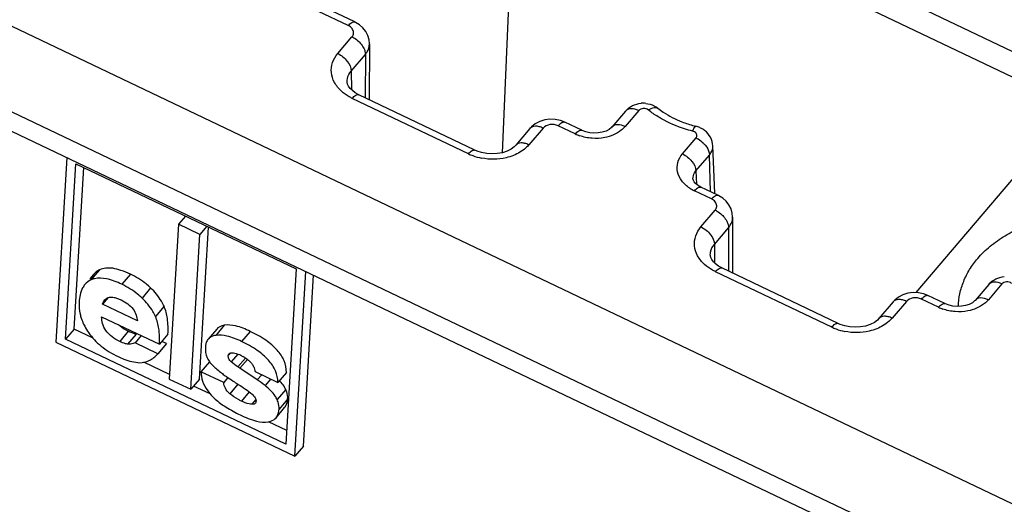
# Model space of a CAD drawing. Units: millimetres. Extents: x -3 to 844, y 0 to 594.
# Drawn here: x 207 to 225, y 42 to 51 of the extents above; entities that cross this region are included whole.
import ezdxf

# ---------------------------------------------------------------- set-up
doc = ezdxf.new("R2010")
doc.units = ezdxf.units.MM
doc.header["$LTSCALE"] = 46.255
doc.layers.get('0').update_dxf_attribs({"linetype": 'CONTINUOUS'})
for name, color, linetype in [('AUSFORMSCHRAEGEN', 7, 'CONTINUOUS'), ('BEZUGSACHSEN', 7, 'CONTINUOUS'), ('FASEN', 7, 'CONTINUOUS'), ('RUNDUNGEN', 7, 'CONTINUOUS')]:
    doc.layers.add(name, color=color, linetype=linetype)

msp = doc.modelspace()

# ---------------------------------------------------------------- linework, layer by layer
at = {"color": 7, "linetype": 'Continuous'}
msp.add_line((225.2575, 48.0781), (223.1468, 45.5998), dxfattribs=at)
for points, knots in [([(224.2752, 46.2211), (224.3435, 46.3012), (224.499, 46.4529), (224.7722, 46.6433), (225.0842, 46.7982), (225.5467, 46.954), (226.1731, 47.0386), (226.9274, 46.965), (227.6245, 46.7251), (228.1154, 46.3942), (228.411, 46.0682), (228.5751, 45.8073), (228.6817, 45.5311), (228.7124, 45.3395), (228.7171, 45.2449)], [0, 0, 0, 0, 0.0573907, 0.1177118, 0.1809025, 0.2466316, 0.3831612, 0.5218243, 0.65626, 0.7812895, 0.8396306, 0.895167, 0.9483624, 1, 1, 1, 1]), ([(223.9231, 45.35), (223.9254, 45.4273), (223.9443, 45.5828), (224.0142, 45.8092), (224.1244, 46.0255), (224.2213, 46.1579), (224.2752, 46.2211)], [0, 0, 0, 0, 0.2424718, 0.4879262, 0.7395791, 1, 1, 1, 1])]:
    msp.add_open_spline(points, degree=3, knots=knots, dxfattribs=at)
at = {"layer": 'AUSFORMSCHRAEGEN', "color": 7, "linetype": 'Continuous'}
msp.add_line((219.4956, 47.4049), (219.4575, 48.267), dxfattribs=at)
at = {"layer": 'BEZUGSACHSEN', "color": 7, "linetype": 'Continuous'}
for p, q in [((207.7081, 48.0565), (207.5107, 44.7001)), ((207.6891, 44.7544), (207.8765, 47.9414)), ((207.8456, 44.9381), (208.0183, 47.8738)), ((207.8765, 47.9414), (211.882, 46.0307)), ((209.8662, 46.9923), (209.7395, 46.8436)), ((209.7395, 46.8436), (209.574, 44.0296)), ((210.1315, 46.6566), (209.7395, 46.8436)), ((210.1225, 44.0263), (210.2852, 46.7924)), ((210.2582, 46.8053), (210.1315, 46.6566)), ((209.966, 43.8426), (210.1315, 46.6566)), ((211.882, 46.0307), (211.6946, 42.8437)), ((208.1967, 45.9311), (208.1273, 45.8495)), ((211.8571, 42.6268), (212.0545, 45.9832)), ((212.0136, 42.8105), (212.1962, 45.9156)), ((208.463, 45.5086), (208.3597, 45.3873)), ((208.9932, 45.0851), (208.3597, 45.3873)), ((208.3435, 45.162), (209.3936, 44.6611)), ((207.8456, 44.9381), (207.6891, 44.7544)), ((208.1804, 44.7784), (207.8456, 44.9381)), ((209.0644, 44.8181), (208.9519, 44.686)), ((209.55, 44.8448), (209.3936, 44.6611)), ((210.4373, 44.9373), (210.2808, 44.7536)), ((207.5107, 44.7001), (211.8571, 42.6268)), ((211.6946, 42.8437), (207.6891, 44.7544)), ((209.3656, 44.4887), (208.9519, 44.686)), ((209.5221, 44.6724), (209.3656, 44.4887)), ((209.5221, 44.6724), (209.4375, 44.7127)), ((210.9601, 44.4104), (210.8227, 44.2491)), ((209.5788, 44.1114), (209.1137, 44.3332)), ((210.3063, 44.3444), (210.1498, 44.1607)), ((210.8585, 44.2261), (210.8227, 44.2491)), ((210.9946, 44.3858), (210.8585, 44.2261)), ((211.1747, 44.0138), (210.8585, 44.226)), ((210.5635, 43.9634), (210.1498, 44.1607)), ((210.641, 44.0543), (210.5635, 43.9634)), ((211.1359, 44.1647), (211.5496, 43.9674)), ((211.7061, 44.1511), (211.5496, 43.9674)), ((209.574, 44.0296), (209.966, 43.8426)), ((210.1225, 44.0263), (209.966, 43.8426)), ((210.3166, 43.7594), (210.0169, 43.9024)), ((211.5154, 43.3256), (211.6719, 43.5093)), ((211.7094, 43.095), (211.3797, 43.2523)), ((212.0136, 42.8105), (211.8571, 42.6268))]:
    msp.add_line(p, q, dxfattribs=at)
at = {"layer": 'BEZUGSACHSEN', "color": 9, "linetype": 'Continuous'}
for p, q in [((208.3058, 46.0145), (208.1493, 45.8308)), ((208.8662, 45.9353), (208.7097, 45.7516)), ((209.2352, 45.6859), (209.0787, 45.5022)), ((209.4784, 45.3509), (209.3219, 45.1672)), ((210.574, 45.0073), (210.4175, 44.8236)), ((208.8289, 44.8965), (208.6724, 44.7128)), ((208.9688, 44.8475), (208.8123, 44.6638)), ((211.0451, 44.8959), (210.8886, 44.7122)), ((210.687, 44.5024), (210.6459, 44.4541)), ((210.8179, 44.4836), (210.6982, 44.343)), ((211.2549, 44.108), (211.1747, 44.0138)), ((210.8223, 43.9375), (210.6735, 43.7628)), ((211.4176, 44.0304), (211.3157, 43.9108)), ((211.0285, 43.7974), (210.8843, 43.6281)), ((211.692, 43.8395), (211.5355, 43.6558)), ((211.1476, 43.6585), (211.0726, 43.5705)), ((211.7266, 43.6645), (211.5701, 43.4808))]:
    msp.add_line(p, q, dxfattribs=at)
at = {"layer": 'BEZUGSACHSEN', "color": 7, "linetype": 'Continuous'}
for centre, radius, start, end in [((210.5744, 43.8343), 0.6937, 64.43908, 67.43946), ((210.6014, 43.8625), 0.6564, 57.90493, 60.4642), ((210.7245, 44.0365), 0.4429, 41.18752, 49.55205), ((210.7193, 44.1733), 0.5696, 181.26307, 199.01355), ((212.1296, 46.2403), 2.6447, 232.113, 233.96039), ((213.3172, 47.9833), 4.7543, 237.09612, 238.42546), ((209.9486, 42.1853), 2.2015, 51.60917, 56.15582), ((211.0109, 43.4518), 0.7884, 40.86006, 44.05047), ((211.034, 43.6241), 0.119, 356.66502, 7.89432)]:
    msp.add_arc(centre, radius, start, end, dxfattribs=at)
for points, knots in [([(208.8662, 45.9353), (208.8107, 45.9618), (208.7056, 46.0057), (208.5195, 46.0549), (208.3782, 46.0489), (208.3058, 46.0145)], [0, 0, 0, 0, 0.3183886, 0.5853641, 1, 1, 1, 1]), ([(208.7097, 45.7516), (208.6214, 45.7937), (208.4623, 45.8574), (208.2859, 45.8701), (208.2151, 45.8536)], [0, 0, 0, 0, 0.5738537, 1, 1, 1, 1]), ([(209.2352, 45.6859), (209.209, 45.7106), (209.0965, 45.8082), (208.968, 45.8867), (208.8662, 45.9353)], [0, 0, 0, 0, 0.242348, 1, 1, 1, 1]), ([(208.0402, 45.7474), (208.0241, 45.7285), (207.9602, 45.6334), (207.939, 45.5159), (207.9338, 45.4272)], [0, 0, 0, 0, 0.218074, 1, 1, 1, 1]), ([(209.0787, 45.5022), (209.0525, 45.5269), (208.94, 45.6245), (208.8115, 45.703), (208.7097, 45.7516)], [0, 0, 0, 0, 0.242348, 1, 1, 1, 1]), ([(209.4784, 45.3509), (209.464, 45.382), (209.3998, 45.5048), (209.311, 45.6144), (209.2352, 45.6859)], [0, 0, 0, 0, 0.2476472, 1, 1, 1, 1]), ([(208.4002, 45.4676), (208.4138, 45.4835), (208.451, 45.5116), (208.497, 45.518), (208.5208, 45.5177)], [0, 0, 0, 0, 0.4674704, 1, 1, 1, 1]), ([(209.3219, 45.1672), (209.3075, 45.1983), (209.2433, 45.3211), (209.1545, 45.4307), (209.0787, 45.5022)], [0, 0, 0, 0, 0.2476472, 1, 1, 1, 1]), ([(207.9338, 45.4272), (207.9294, 45.3536), (207.9381, 45.2533), (207.9649, 45.158), (207.9727, 45.1341)], [0, 0, 0, 0, 0.7456648, 1, 1, 1, 1]), ([(208.6989, 45.4668), (208.781, 45.4277), (208.8967, 45.3487), (208.9768, 45.1975), (208.9909, 45.1206), (208.9932, 45.0851)], [0, 0, 0, 0, 0.5411954, 0.7883248, 1, 1, 1, 1]), ([(209.55, 44.8448), (209.5543, 44.9398), (209.5519, 45.112), (209.5105, 45.2816), (209.4784, 45.3509)], [0, 0, 0, 0, 0.5548077, 1, 1, 1, 1]), ([(208.6724, 44.7128), (208.5764, 44.7586), (208.4417, 44.8528), (208.3564, 45.0324), (208.3444, 45.1212), (208.3435, 45.162)], [0, 0, 0, 0, 0.5459472, 0.7907567, 1, 1, 1, 1]), ([(209.3936, 44.6611), (209.3978, 44.7561), (209.3954, 44.9283), (209.354, 45.0979), (209.3219, 45.1672)], [0, 0, 0, 0, 0.5548077, 1, 1, 1, 1]), ([(208.0165, 45.0257), (208.0227, 45.0128), (208.0494, 44.96), (208.0807, 44.9096), (208.1064, 44.8728)], [0, 0, 0, 0, 0.2425161, 1, 1, 1, 1]), ([(208.8289, 44.8965), (208.8115, 44.9048), (208.7477, 44.9376), (208.6879, 44.979), (208.6494, 45.0146)], [0, 0, 0, 0, 0.2686876, 1, 1, 1, 1]), ([(210.574, 45.0073), (210.5597, 45.005), (210.5093, 44.9937), (210.4615, 44.9657), (210.4373, 44.9373)], [0, 0, 0, 0, 0.2792524, 1, 1, 1, 1]), ([(211.0451, 44.8959), (210.96, 44.9365), (210.8088, 44.9983), (210.6418, 45.0185), (210.574, 45.0073)], [0, 0, 0, 0, 0.578338, 1, 1, 1, 1]), ([(208.1064, 44.8728), (208.1701, 44.7815), (208.3319, 44.6105), (208.5326, 44.4897), (208.6414, 44.4378)], [0, 0, 0, 0, 0.4801095, 1, 1, 1, 1]), ([(208.9688, 44.8475), (208.9589, 44.8491), (208.9105, 44.8599), (208.8645, 44.8795), (208.8289, 44.8965)], [0, 0, 0, 0, 0.2028761, 1, 1, 1, 1]), ([(210.4175, 44.8236), (210.4033, 44.8213), (210.3529, 44.81), (210.305, 44.782), (210.2808, 44.7536)], [0, 0, 0, 0, 0.2792524, 1, 1, 1, 1]), ([(210.8886, 44.7122), (210.8035, 44.7528), (210.6523, 44.8146), (210.4853, 44.8348), (210.4175, 44.8236)], [0, 0, 0, 0, 0.578338, 1, 1, 1, 1]), ([(211.7061, 44.1511), (211.7044, 44.2225), (211.6719, 44.3717), (211.5351, 44.573), (211.3201, 44.7516), (211.144, 44.8487), (211.0451, 44.8959)], [0, 0, 0, 0, 0.2048494, 0.4255965, 0.6857217, 1, 1, 1, 1]), ([(208.8123, 44.6638), (208.8008, 44.6656), (208.7524, 44.6769), (208.7066, 44.6965), (208.6724, 44.7128)], [0, 0, 0, 0, 0.2356446, 1, 1, 1, 1]), ([(208.9519, 44.686), (208.9414, 44.6822), (208.8968, 44.6673), (208.8481, 44.6583), (208.8123, 44.6638)], [0, 0, 0, 0, 0.235072, 1, 1, 1, 1]), ([(210.2297, 44.6077), (210.2259, 44.5433), (210.2505, 44.404), (210.3392, 44.2961), (210.3913, 44.2488)], [0, 0, 0, 0, 0.4785833, 1, 1, 1, 1]), ([(210.2808, 44.7536), (210.2731, 44.7446), (210.2433, 44.7014), (210.232, 44.6478), (210.2297, 44.6077)], [0, 0, 0, 0, 0.2283376, 1, 1, 1, 1]), ([(211.5496, 43.9674), (211.548, 44.0388), (211.5154, 44.188), (211.3786, 44.3893), (211.1636, 44.5679), (210.9875, 44.665), (210.8886, 44.7122)], [0, 0, 0, 0, 0.2048494, 0.4255965, 0.6857217, 1, 1, 1, 1]), ([(208.6414, 44.4378), (208.677, 44.4208), (208.8035, 44.3659), (208.9404, 44.3298), (209.039, 44.3266)], [0, 0, 0, 0, 0.2857453, 1, 1, 1, 1]), ([(209.039, 44.3266), (209.0966, 44.3248), (209.2237, 44.3555), (209.3204, 44.4393), (209.3656, 44.4887)], [0, 0, 0, 0, 0.4625904, 1, 1, 1, 1]), ([(210.6982, 44.343), (210.6812, 44.359), (210.6535, 44.3924), (210.6448, 44.4355), (210.6459, 44.4541)], [0, 0, 0, 0, 0.555737, 1, 1, 1, 1]), ([(210.7132, 44.5056), (210.7233, 44.5056), (210.7671, 44.502), (210.8094, 44.4879), (210.8406, 44.475)], [0, 0, 0, 0, 0.2297632, 1, 1, 1, 1]), ([(210.3913, 44.2488), (210.4, 44.2408), (210.4371, 44.2078), (210.4756, 44.1763), (210.5055, 44.1531)], [0, 0, 0, 0, 0.2379978, 1, 1, 1, 1]), ([(211.0936, 44.2801), (211.0994, 44.2706), (211.1191, 44.2344), (211.1312, 44.1944), (211.1359, 44.1647)], [0, 0, 0, 0, 0.2701975, 1, 1, 1, 1]), ([(210.5736, 44.1018), (210.5862, 44.0927), (210.639, 44.0548), (210.693, 44.0185), (210.7345, 43.9916)], [0, 0, 0, 0, 0.2385259, 1, 1, 1, 1]), ([(210.1808, 43.9877), (210.2239, 43.8629), (210.3655, 43.6861), (210.6175, 43.5045), (210.7763, 43.4194), (210.8636, 43.3777)], [0, 0, 0, 0, 0.4240552, 0.6892599, 1, 1, 1, 1]), ([(210.6735, 43.7628), (210.6411, 43.7901), (210.5889, 43.8513), (210.5673, 43.9282), (210.5635, 43.9634)], [0, 0, 0, 0, 0.5452697, 1, 1, 1, 1]), ([(211.5355, 43.6558), (211.5253, 43.6779), (211.4692, 43.7763), (211.3851, 43.8558), (211.3157, 43.9108)], [0, 0, 0, 0, 0.2158169, 1, 1, 1, 1]), ([(211.692, 43.8395), (211.687, 43.8504), (211.6635, 43.8961), (211.6329, 43.9379), (211.6072, 43.9676)], [0, 0, 0, 0, 0.2341567, 1, 1, 1, 1]), ([(210.8843, 43.6281), (210.8659, 43.6369), (210.7916, 43.6749), (210.7218, 43.7221), (210.6735, 43.7628)], [0, 0, 0, 0, 0.244003, 1, 1, 1, 1]), ([(211.0815, 43.7523), (211.0907, 43.7441), (211.1224, 43.7133), (211.1475, 43.6723), (211.1519, 43.6404)], [0, 0, 0, 0, 0.2762136, 1, 1, 1, 1]), ([(211.7266, 43.6645), (211.7292, 43.7087), (211.7207, 43.7698), (211.6985, 43.8254), (211.692, 43.8395)], [0, 0, 0, 0, 0.7400983, 1, 1, 1, 1]), ([(211.0726, 43.5705), (211.0574, 43.5714), (210.992, 43.5812), (210.9301, 43.6063), (210.8843, 43.6281)], [0, 0, 0, 0, 0.2305827, 1, 1, 1, 1]), ([(211.1425, 43.5893), (211.139, 43.5851), (211.1185, 43.5699), (211.0917, 43.5694), (211.0726, 43.5705)], [0, 0, 0, 0, 0.2238873, 1, 1, 1, 1]), ([(211.5701, 43.4808), (211.5727, 43.525), (211.5642, 43.5861), (211.542, 43.6417), (211.5355, 43.6558)], [0, 0, 0, 0, 0.7400983, 1, 1, 1, 1]), ([(211.6719, 43.5093), (211.6801, 43.519), (211.7119, 43.5648), (211.7241, 43.6218), (211.7266, 43.6645)], [0, 0, 0, 0, 0.228612, 1, 1, 1, 1]), ([(210.8636, 43.3777), (210.9594, 43.332), (211.1242, 43.2632), (211.3083, 43.238), (211.3797, 43.2522)], [0, 0, 0, 0, 0.5931567, 1, 1, 1, 1]), ([(211.5154, 43.3256), (211.5236, 43.3353), (211.5554, 43.3811), (211.5676, 43.4381), (211.5701, 43.4808)], [0, 0, 0, 0, 0.2286121, 1, 1, 1, 1]), ([(211.3797, 43.2522), (211.3937, 43.255), (211.444, 43.268), (211.491, 43.297), (211.5154, 43.3256)], [0, 0, 0, 0, 0.2756649, 1, 1, 1, 1])]:
    msp.add_open_spline(points, degree=3, knots=knots, dxfattribs=at)
for points in [[(208.2151, 45.8536), (208.1925, 45.8483), (208.1703, 45.8407), (208.1493, 45.8308)], [(208.3058, 46.0145), (208.2645, 45.9948), (208.2264, 45.9659), (208.1967, 45.9311)], [(208.1493, 45.8308), (208.108, 45.8111), (208.0699, 45.7822), (208.0402, 45.7474)], [(208.5208, 45.5177), (208.5375, 45.5174), (208.5542, 45.5154), (208.5706, 45.5122)], [(208.5706, 45.5122), (208.5908, 45.5082), (208.6108, 45.5024), (208.6302, 45.4956)], [(208.6302, 45.4956), (208.6537, 45.4873), (208.6765, 45.4775), (208.6989, 45.4668)], [(208.3597, 45.3873), (208.368, 45.4161), (208.3807, 45.4449), (208.4002, 45.4676)], [(207.9727, 45.1341), (207.9849, 45.0971), (207.9997, 45.0609), (208.0165, 45.0257)], [(210.6459, 44.4541), (210.6466, 44.4655), (210.65, 44.4778), (210.6574, 44.4865)], [(210.6574, 44.4865), (210.6659, 44.4963), (210.6795, 44.5018), (210.6923, 44.504)], [(210.6923, 44.504), (210.6992, 44.5051), (210.7062, 44.5055), (210.7132, 44.5056)], [(210.8738, 44.4602), (210.8911, 44.4519), (210.9082, 44.4431), (210.925, 44.4336)], [(210.9501, 44.4186), (210.9717, 44.405), (210.9925, 44.3901), (211.0119, 44.3736)], [(210.8227, 44.2491), (210.7785, 44.2764), (210.7359, 44.3072), (210.6982, 44.343)], [(211.0579, 44.3282), (211.071, 44.3131), (211.0831, 44.2971), (211.0936, 44.2801)], [(210.8278, 43.9328), (210.9162, 43.8784), (211.004, 43.8213), (211.0815, 43.7523)], [(211.1528, 43.6172), (211.1522, 43.6073), (211.149, 43.5968), (211.1425, 43.5893)]]:
    msp.add_open_spline(points, degree=3, dxfattribs=at)
at = {"layer": 'FASEN', "color": 7, "linetype": 'Continuous'}
msp.add_line((183.2221, 59.7368), (234.9344, 35.069), dxfattribs=at)
at = {"layer": 'RUNDUNGEN', "color": 9, "linetype": 'Continuous'}
for p, q in [((237.3362, 35.8301), (181.9832, 62.2345)), ((234.9543, 35.408), (183.242, 60.0758)), ((244.4681, 40.6499), (213.2464, 55.5433)), ((244.2998, 40.2646), (213.0781, 55.158)), ((212.8296, 50.4526), (210.0423, 51.7822)), ((212.6373, 49.9455), (212.8958, 50.2489)), ((212.8813, 49.6273), (213.1398, 49.9307)), ((213.1398, 49.9307), (213.1386, 49.1412)), ((212.8813, 49.6273), (212.8854, 49.29)), ((215.0155, 48.1226), (212.9016, 49.1309)), ((218.1105, 48.9095), (217.8633, 48.6193)), ((216.3724, 48.5905), (216.1139, 48.2871)), ((216.9562, 48.4842), (216.6471, 48.6316)), ((218.9061, 48.1218), (219.1534, 48.412)), ((219.1501, 47.8109), (219.3973, 48.1011)), ((219.4159, 47.4341), (219.3973, 48.1011)), ((219.1501, 47.8109), (219.16, 47.57)), ((219.4344, 47.302), (219.1254, 47.4494)), ((219.2421, 46.7949), (219.5006, 47.0983)), ((219.4861, 46.4767), (219.7446, 46.7801)), ((219.7446, 46.7801), (219.7434, 45.9905)), ((219.4861, 46.4767), (219.4902, 46.1394)), ((221.6203, 44.9719), (219.5064, 45.9803)), ((224.7153, 45.7589), (224.4681, 45.4686)), ((223.561, 45.3336), (223.2519, 45.481)), ((222.9772, 45.4399), (222.7187, 45.1365))]:
    msp.add_line(p, q, dxfattribs=at)
at = {"layer": 'RUNDUNGEN', "color": 7, "linetype": 'Continuous'}
for p, q in [((215.6325, 48.1434), (215.8386, 52.9585)), ((212.9468, 50.52), (210.1595, 51.8496)), ((213.2132, 50.1209), (213.2117, 49.1063)), ((212.8078, 49.437), (212.8078, 49.4384)), ((212.9044, 49.2712), (212.8644, 49.3108)), ((215.1327, 48.1899), (213.0188, 49.1983)), ((217.8702, 48.9006), (217.6226, 48.6101)), ((216.7643, 48.699), (216.6865, 48.7289)), ((216.1321, 48.5816), (215.8733, 48.2778)), ((217.0734, 48.5515), (216.7643, 48.699)), ((219.0975, 47.6662), (219.0974, 47.6672)), ((219.5516, 47.3694), (219.2426, 47.5168)), ((219.818, 46.9703), (219.8165, 45.9557)), ((219.4126, 46.2864), (219.4126, 46.2878)), ((219.5092, 46.1206), (219.4692, 46.1601)), ((221.7375, 45.0393), (219.6236, 46.0477)), ((224.475, 45.75), (224.2274, 45.4594)), ((223.3691, 45.5483), (223.2913, 45.5783)), ((223.6782, 45.4009), (223.3691, 45.5483)), ((222.7369, 45.431), (222.4781, 45.1272))]:
    msp.add_line(p, q, dxfattribs=at)
for points in [[(213.1462, 50.3472), (213.0951, 50.4126), (213.0325, 50.4684), (212.9611, 50.5129), (212.9468, 50.52)], [(213.2132, 50.121), (213.2065, 50.1953), (213.1839, 50.2737), (213.1462, 50.3472)], [(212.8644, 49.3108), (212.8354, 49.3502), (212.8175, 49.387), (212.809, 49.421), (212.8078, 49.4385)], [(213.0188, 49.1983), (212.9548, 49.2339), (212.9044, 49.2712)], [(216.4967, 48.7521), (216.4011, 48.7394), (216.3112, 48.7108), (216.2299, 48.6676)], [(216.6865, 48.7289), (216.5933, 48.7485), (216.4967, 48.7521)], [(216.2299, 48.6676), (216.161, 48.6124), (216.132, 48.5815)], [(217.6226, 48.6101), (217.6132, 48.5999), (217.5726, 48.5674), (217.5156, 48.5376), (217.4479, 48.5154), (217.3733, 48.5025), (217.2964, 48.4998), (217.2204, 48.5069), (217.1483, 48.523), (217.0832, 48.547), (217.0734, 48.5515)], [(215.8733, 48.2778), (215.8481, 48.2519), (215.7905, 48.2087), (215.7167, 48.1711), (215.6313, 48.143), (215.5383, 48.1261), (215.442, 48.1211), (215.3463, 48.1279), (215.2544, 48.1459), (215.1699, 48.1736), (215.1328, 48.1899)], [(219.104, 47.6395), (219.0984, 47.6578), (219.0974, 47.6672)], [(219.2426, 47.5168), (219.2115, 47.5332), (219.1704, 47.5607), (219.1385, 47.5894), (219.1165, 47.6166), (219.104, 47.6395)], [(219.751, 47.1965), (219.6999, 47.262), (219.6373, 47.3178), (219.5659, 47.3623), (219.5516, 47.3694)], [(219.818, 46.9703), (219.8113, 47.0446), (219.7887, 47.1231), (219.751, 47.1965)], [(219.4692, 46.1601), (219.4402, 46.1996), (219.4223, 46.2364), (219.4138, 46.2704), (219.4126, 46.2878)], [(219.6236, 46.0477), (219.5596, 46.0833), (219.5092, 46.1206)], [(222.8347, 45.517), (222.7658, 45.4618), (222.7368, 45.4309)], [(223.1015, 45.6015), (223.0059, 45.5887), (222.916, 45.5602), (222.8347, 45.517)], [(223.2913, 45.5783), (223.1981, 45.5978), (223.1015, 45.6015)], [(224.2274, 45.4594), (224.218, 45.4493), (224.1774, 45.4168), (224.1204, 45.3869), (224.0527, 45.3647), (223.9781, 45.3519), (223.9012, 45.3492), (223.8252, 45.3562), (223.7531, 45.3724), (223.688, 45.3964), (223.6782, 45.4009)], [(222.4781, 45.1272), (222.4529, 45.1013), (222.3953, 45.058), (222.3215, 45.0205), (222.2361, 44.9924), (222.1431, 44.9754), (222.0468, 44.9704), (221.9511, 44.9773), (221.8592, 44.9953), (221.7747, 45.023), (221.7376, 45.0393)]]:
    msp.add_lwpolyline(points, dxfattribs=at)
for centre, radius, start, end in [((218.1898, 48.5908), 0.4521, 83.92709, 94.57906), ((219.6545, 50.63), 2.0692, 248.46981, 254.97548), ((219.6752, 50.7013), 2.1435, 254.93502, 255.8714), ((219.0448, 48.197), 0.439, 66.28587, 75.86663), ((219.0469, 48.202), 0.4336, 64.15268, 66.27478)]:
    msp.add_arc(centre, radius, start, end, dxfattribs=at)
at = {"layer": 'RUNDUNGEN', "color": 9, "linetype": 'Continuous'}
for centre, radius, start, end in [((218.4189, 48.8994), 0.066, 51.83962, 58.24486), ((217.2966, 49.1996), 0.7923, 244.55051, 250.58449), ((215.4225, 48.9775), 0.9468, 244.54389, 249.67243), ((215.4523, 49.0591), 1.0337, 249.6935, 258.96838), ((219.4344, 48.0986), 0.7189, 236.64957, 244.54891), ((223.9014, 46.0489), 0.7923, 244.55051, 250.58449), ((222.0273, 45.8269), 0.9468, 244.54389, 249.67243), ((222.0571, 45.9085), 1.0337, 249.6935, 258.96838)]:
    msp.add_arc(centre, radius, start, end, dxfattribs=at)
for points, knots in [([(212.8296, 50.4526), (212.8488, 50.4752), (212.879, 50.5091), (212.9313, 50.5274), (212.9468, 50.52)], [0, 0, 0, 0, 0.6321102, 1, 1, 1, 1]), ([(212.925, 50.331), (212.9236, 50.3557), (212.9007, 50.4082), (212.8555, 50.4403), (212.8296, 50.4526)], [0, 0, 0, 0, 0.4637312, 1, 1, 1, 1]), ([(212.8958, 50.2489), (212.9008, 50.2548), (212.9181, 50.2787), (212.9262, 50.3093), (212.925, 50.331)], [0, 0, 0, 0, 0.2632511, 1, 1, 1, 1]), ([(212.8958, 50.2489), (212.9068, 50.2437), (212.9512, 50.22), (212.9918, 50.1893), (213.0195, 50.1631)], [0, 0, 0, 0, 0.2424107, 1, 1, 1, 1]), ([(213.0195, 50.1631), (213.0287, 50.1544), (213.0629, 50.1194), (213.0919, 50.0792), (213.1084, 50.0471)], [0, 0, 0, 0, 0.260067, 1, 1, 1, 1]), ([(213.1398, 49.9307), (213.1514, 49.9446), (213.1918, 50.0001), (213.2131, 50.0701), (213.2132, 50.1207)], [0, 0, 0, 0, 0.2634254, 1, 1, 1, 1]), ([(212.7031, 49.2628), (212.6531, 49.3086), (212.5689, 49.4113), (212.5085, 49.5973), (212.5309, 49.7878), (212.5962, 49.8972), (212.6373, 49.9455)], [0, 0, 0, 0, 0.2669631, 0.5120261, 0.7501176, 1, 1, 1, 1]), ([(212.6373, 49.9455), (212.7049, 49.9133), (212.8148, 49.8245), (212.8822, 49.6905), (212.8813, 49.6273)], [0, 0, 0, 0, 0.5422355, 1, 1, 1, 1]), ([(212.8078, 49.4384), (212.8077, 49.4552), (212.8135, 49.5237), (212.8474, 49.5884), (212.8813, 49.6273)], [0, 0, 0, 0, 0.2453433, 1, 1, 1, 1]), ([(212.9016, 49.1309), (212.8831, 49.1398), (212.8125, 49.1765), (212.7467, 49.223), (212.7031, 49.2628)], [0, 0, 0, 0, 0.2578517, 1, 1, 1, 1]), ([(212.9016, 49.1309), (212.9208, 49.1535), (212.951, 49.1874), (213.0033, 49.2057), (213.0189, 49.1983)], [0, 0, 0, 0, 0.6321907, 1, 1, 1, 1]), ([(218.1105, 48.9095), (218.067, 48.9303), (217.9843, 48.958), (217.8935, 48.9281), (217.8702, 48.9006)], [0, 0, 0, 0, 0.5724858, 1, 1, 1, 1]), ([(218.2862, 48.919), (218.2609, 48.9389), (218.1957, 48.9566), (218.1301, 48.9326), (218.1105, 48.9095)], [0, 0, 0, 0, 0.5152268, 1, 1, 1, 1]), ([(218.2862, 48.919), (218.3018, 48.9297), (218.3501, 48.9589), (218.42, 48.9764), (218.4537, 48.9556)], [0, 0, 0, 0, 0.3232629, 1, 1, 1, 1]), ([(218.5245, 48.7595), (218.5034, 48.7715), (218.4211, 48.8202), (218.3422, 48.8749), (218.2862, 48.919)], [0, 0, 0, 0, 0.2544451, 1, 1, 1, 1]), ([(216.6471, 48.6316), (216.6663, 48.6541), (216.6965, 48.6881), (216.7488, 48.7064), (216.7643, 48.699)], [0, 0, 0, 0, 0.6321193, 1, 1, 1, 1]), ([(219.0907, 48.5352), (219.0403, 48.5479), (218.8448, 48.6038), (218.6562, 48.6848), (218.5245, 48.7595)], [0, 0, 0, 0, 0.2557521, 1, 1, 1, 1]), ([(216.3724, 48.5905), (216.3492, 48.6016), (216.3029, 48.6183), (216.2194, 48.6306), (216.1554, 48.6091), (216.1321, 48.5816)], [0, 0, 0, 0, 0.3041256, 0.574129, 1, 1, 1, 1]), ([(216.6471, 48.6316), (216.6012, 48.6535), (216.4999, 48.6683), (216.4024, 48.6257), (216.3724, 48.5905)], [0, 0, 0, 0, 0.5237766, 1, 1, 1, 1]), ([(216.9562, 48.4842), (216.9754, 48.5067), (217.0055, 48.5407), (217.0578, 48.559), (217.0734, 48.5516)], [0, 0, 0, 0, 0.6321387, 1, 1, 1, 1]), ([(217.8633, 48.6193), (217.8418, 48.5941), (217.7379, 48.4956), (217.5989, 48.4395), (217.4916, 48.4187)], [0, 0, 0, 0, 0.2322708, 1, 1, 1, 1]), ([(217.8633, 48.6193), (217.8197, 48.64), (217.737, 48.6678), (217.6463, 48.6378), (217.623, 48.6103)], [0, 0, 0, 0, 0.5724425, 1, 1, 1, 1]), ([(219.0907, 48.5352), (219.1005, 48.5585), (219.113, 48.5862), (219.1412, 48.6254), (219.152, 48.6227)], [0, 0, 0, 0, 0.6940836, 1, 1, 1, 1]), ([(219.1668, 48.4357), (219.1731, 48.4552), (219.1601, 48.5074), (219.1151, 48.5291), (219.0907, 48.5352)], [0, 0, 0, 0, 0.4485178, 1, 1, 1, 1]), ([(219.1534, 48.412), (219.1656, 48.4062), (219.2144, 48.38), (219.2585, 48.3453), (219.288, 48.3156)], [0, 0, 0, 0, 0.2434516, 1, 1, 1, 1]), ([(215.0155, 48.1226), (215.0347, 48.1451), (215.0649, 48.1791), (215.1172, 48.1974), (215.1327, 48.19)], [0, 0, 0, 0, 0.6321906, 1, 1, 1, 1]), ([(216.1139, 48.2871), (216.0964, 48.2666), (216.0161, 48.185), (215.9147, 48.1257), (215.8337, 48.0934)], [0, 0, 0, 0, 0.2363908, 1, 1, 1, 1]), ([(216.1139, 48.2871), (216.0907, 48.2982), (216.0445, 48.3149), (215.961, 48.3272), (215.897, 48.3057), (215.8737, 48.2782)], [0, 0, 0, 0, 0.3041256, 0.5741291, 1, 1, 1, 1]), ([(219.288, 48.3156), (219.3009, 48.3025), (219.3458, 48.252), (219.3804, 48.1905), (219.3917, 48.1425)], [0, 0, 0, 0, 0.2716584, 1, 1, 1, 1]), ([(219.3973, 48.1011), (219.4075, 48.1131), (219.4425, 48.1613), (219.4595, 48.2231), (219.4575, 48.267)], [0, 0, 0, 0, 0.2624729, 1, 1, 1, 1]), ([(215.8337, 48.0934), (215.7896, 48.0757), (215.6027, 48.018), (215.3995, 48.0161), (215.2545, 48.0445)], [0, 0, 0, 0, 0.2432518, 1, 1, 1, 1]), ([(219.0391, 47.4981), (218.9836, 47.5347), (218.8871, 47.6205), (218.8042, 47.7899), (218.8086, 47.9723), (218.8679, 48.0768), (218.9061, 48.1218)], [0, 0, 0, 0, 0.2750794, 0.5220594, 0.7558489, 1, 1, 1, 1]), ([(218.9061, 48.1218), (218.9723, 48.0902), (219.0806, 48.0033), (219.1483, 47.8734), (219.1501, 47.8109)], [0, 0, 0, 0, 0.5392831, 1, 1, 1, 1]), ([(219.0974, 47.6672), (219.096, 47.7054), (219.1105, 47.759), (219.1412, 47.8007), (219.1501, 47.8109)], [0, 0, 0, 0, 0.7396019, 1, 1, 1, 1]), ([(219.1254, 47.4494), (219.1446, 47.472), (219.1748, 47.5059), (219.2271, 47.5242), (219.2426, 47.5168)], [0, 0, 0, 0, 0.6321339, 1, 1, 1, 1]), ([(219.4344, 47.302), (219.4536, 47.3245), (219.4838, 47.3585), (219.5361, 47.3768), (219.5516, 47.3694)], [0, 0, 0, 0, 0.6321102, 1, 1, 1, 1]), ([(219.5298, 47.1803), (219.5284, 47.2051), (219.5055, 47.2576), (219.4603, 47.2897), (219.4344, 47.302)], [0, 0, 0, 0, 0.4637312, 1, 1, 1, 1]), ([(219.5006, 47.0983), (219.5056, 47.1042), (219.5229, 47.128), (219.531, 47.1587), (219.5298, 47.1803)], [0, 0, 0, 0, 0.2632511, 1, 1, 1, 1]), ([(219.5006, 47.0983), (219.5116, 47.093), (219.556, 47.0693), (219.5966, 47.0387), (219.6243, 47.0125)], [0, 0, 0, 0, 0.2424107, 1, 1, 1, 1]), ([(219.6243, 47.0125), (219.6335, 47.0037), (219.6677, 46.9688), (219.6967, 46.9286), (219.7132, 46.8965)], [0, 0, 0, 0, 0.260067, 1, 1, 1, 1]), ([(219.7446, 46.7801), (219.7562, 46.7939), (219.7966, 46.8495), (219.8179, 46.9195), (219.818, 46.9701)], [0, 0, 0, 0, 0.2634254, 1, 1, 1, 1]), ([(219.3079, 46.1122), (219.2579, 46.1579), (219.1737, 46.2606), (219.1133, 46.4467), (219.1357, 46.6371), (219.201, 46.7466), (219.2421, 46.7949)], [0, 0, 0, 0, 0.2669631, 0.5120261, 0.7501176, 1, 1, 1, 1]), ([(219.2421, 46.7949), (219.3097, 46.7627), (219.4196, 46.6739), (219.487, 46.5399), (219.4861, 46.4767)], [0, 0, 0, 0, 0.5422355, 1, 1, 1, 1]), ([(219.4126, 46.2878), (219.4125, 46.3046), (219.4183, 46.3731), (219.4522, 46.4378), (219.4861, 46.4767)], [0, 0, 0, 0, 0.2453433, 1, 1, 1, 1]), ([(219.5064, 45.9803), (219.4879, 45.9891), (219.4173, 46.0259), (219.3515, 46.0723), (219.3079, 46.1122)], [0, 0, 0, 0, 0.2578517, 1, 1, 1, 1]), ([(219.5064, 45.9803), (219.5256, 46.0028), (219.5558, 46.0368), (219.6081, 46.0551), (219.6237, 46.0477)], [0, 0, 0, 0, 0.6321907, 1, 1, 1, 1]), ([(224.7153, 45.7589), (224.6717, 45.7797), (224.5891, 45.8074), (224.4983, 45.7775), (224.475, 45.75)], [0, 0, 0, 0, 0.5724858, 1, 1, 1, 1]), ([(224.891, 45.7684), (224.8657, 45.7883), (224.8005, 45.806), (224.7349, 45.7819), (224.7153, 45.7589)], [0, 0, 0, 0, 0.5152268, 1, 1, 1, 1]), ([(223.2519, 45.481), (223.206, 45.5029), (223.1047, 45.5177), (223.0072, 45.4751), (222.9772, 45.4399)], [0, 0, 0, 0, 0.5237766, 1, 1, 1, 1]), ([(223.2519, 45.481), (223.2711, 45.5035), (223.3013, 45.5375), (223.3536, 45.5558), (223.3691, 45.5484)], [0, 0, 0, 0, 0.6321193, 1, 1, 1, 1]), ([(224.4681, 45.4686), (224.4245, 45.4894), (224.3418, 45.5172), (224.2511, 45.4872), (224.2278, 45.4597)], [0, 0, 0, 0, 0.5724425, 1, 1, 1, 1]), ([(222.9772, 45.4399), (222.954, 45.451), (222.9077, 45.4677), (222.8242, 45.48), (222.7602, 45.4585), (222.7369, 45.4309)], [0, 0, 0, 0, 0.3041256, 0.574129, 1, 1, 1, 1]), ([(223.561, 45.3336), (223.5802, 45.3561), (223.6103, 45.3901), (223.6626, 45.4084), (223.6782, 45.401)], [0, 0, 0, 0, 0.6321387, 1, 1, 1, 1]), ([(224.4681, 45.4686), (224.4466, 45.4435), (224.3427, 45.345), (224.2037, 45.2889), (224.0964, 45.2681)], [0, 0, 0, 0, 0.2322708, 1, 1, 1, 1]), ([(222.7187, 45.1365), (222.7012, 45.1159), (222.6209, 45.0344), (222.5195, 44.9751), (222.4385, 44.9428)], [0, 0, 0, 0, 0.2363908, 1, 1, 1, 1]), ([(222.7187, 45.1365), (222.6955, 45.1476), (222.6493, 45.1643), (222.5658, 45.1766), (222.5018, 45.1551), (222.4785, 45.1276)], [0, 0, 0, 0, 0.3041256, 0.5741291, 1, 1, 1, 1]), ([(221.6203, 44.9719), (221.6395, 44.9945), (221.6697, 45.0285), (221.722, 45.0468), (221.7375, 45.0393)], [0, 0, 0, 0, 0.6321906, 1, 1, 1, 1]), ([(222.4385, 44.9428), (222.3944, 44.9251), (222.2075, 44.8673), (222.0043, 44.8655), (221.8593, 44.8938)], [0, 0, 0, 0, 0.2432518, 1, 1, 1, 1])]:
    msp.add_open_spline(points, degree=3, knots=knots, dxfattribs=at)
for points in [[(213.1084, 50.0471), (213.1183, 50.028), (213.1265, 50.0078), (213.1321, 49.987)], [(213.1321, 49.987), (213.137, 49.9687), (213.14, 49.9497), (213.1398, 49.9307)], [(217.261, 48.4053), (217.1837, 48.4109), (217.1064, 48.4265), (217.0333, 48.4524)], [(217.4916, 48.4187), (217.416, 48.404), (217.3378, 48.3997), (217.261, 48.4053)], [(219.1534, 48.412), (219.1593, 48.4189), (219.164, 48.4271), (219.1668, 48.4357)], [(219.3917, 48.1425), (219.3949, 48.1289), (219.3969, 48.115), (219.3973, 48.1011)], [(219.7132, 46.8965), (219.7231, 46.8774), (219.7313, 46.8572), (219.7369, 46.8364)], [(219.7369, 46.8364), (219.7418, 46.8181), (219.7448, 46.799), (219.7446, 46.7801)], [(223.8658, 45.2547), (223.7885, 45.2602), (223.7112, 45.2759), (223.6381, 45.3017)], [(224.0964, 45.2681), (224.0208, 45.2534), (223.9426, 45.2491), (223.8658, 45.2547)]]:
    msp.add_open_spline(points, degree=3, dxfattribs=at)
at = {"layer": 'RUNDUNGEN', "color": 7, "linetype": 'Continuous'}
for points, knots in [([(217.8702, 48.9006), (217.9049, 48.9414), (217.9932, 49.0089), (218.0999, 49.0371), (218.1538, 49.0414)], [0, 0, 0, 0, 0.4981591, 1, 1, 1, 1]), ([(218.4597, 48.9513), (218.4911, 48.9267), (218.6266, 48.8287), (218.7769, 48.7519), (218.8951, 48.7052)], [0, 0, 0, 0, 0.2388688, 1, 1, 1, 1]), ([(219.4575, 48.267), (219.4552, 48.3209), (219.4252, 48.4292), (219.3522, 48.5137), (219.3094, 48.5468)], [0, 0, 0, 0, 0.4995227, 1, 1, 1, 1]), ([(224.475, 45.75), (224.5097, 45.7908), (224.598, 45.8583), (224.7047, 45.8865), (224.7586, 45.8908)], [0, 0, 0, 0, 0.4981591, 1, 1, 1, 1])]:
    msp.add_open_spline(points, degree=3, knots=knots, dxfattribs=at)
for points in [[(218.2377, 49.0403), (218.2913, 49.0346), (218.3448, 49.0189), (218.3928, 48.9942)], [(218.3928, 48.9942), (218.4164, 48.9821), (218.4389, 48.9677), (218.4597, 48.9513)], [(219.3094, 48.5468), (219.2866, 48.5644), (219.2618, 48.5797), (219.2359, 48.5922)]]:
    msp.add_open_spline(points, degree=3, dxfattribs=at)

doc.saveas('drawing.dxf')
